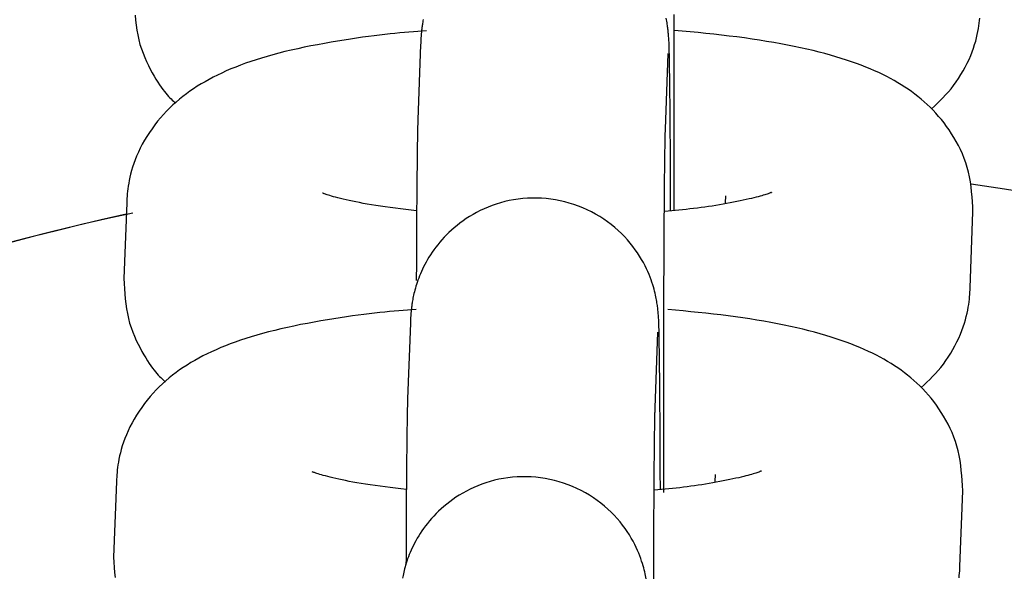
# Model space of a CAD drawing. Extents: x 1049 to 4544, y 1128 to 3953.
# Drawn here: x 3164 to 3187, y 2534 to 2547 of the extents above; entities that cross this region are included whole.
import ezdxf

# ---------------------------------------------------------------- set-up
doc = ezdxf.new("R2010")
doc.units = 0
doc.layers.add('LAYER01', color=7, linetype='Continuous')

msp = doc.modelspace()

# ---------------------------------------------------------------- linework, layer by layer
at = {"layer": 'LAYER01', "color": 7, "linetype": 'Continuous'}
for p, q in [((3173.344, 2546.773), (3173.277, 2544.942)), ((3179.273, 2544.721), (3179.34, 2546.552)), ((3179.34, 2546.552), (3179.34, 2546.552)), ((3166.229, 2543), (3166.226, 2542.936)), ((3180.725, 2542.936), (3180.737, 2543.106)), ((3166.226, 2542.936), (3166.158, 2541.105)), ((3186.654, 2540.883), (3186.721, 2542.715)), ((3173.095, 2540.027), (3173.028, 2538.196)), ((3179.024, 2537.975), (3179.091, 2539.806)), ((3179.091, 2539.806), (3179.091, 2539.806)), ((3180.476, 2536.19), (3180.488, 2536.36)), ((3165.977, 2536.19), (3165.909, 2534.359)), ((3165.98, 2536.254), (3165.977, 2536.19)), ((3186.405, 2534.137), (3186.472, 2535.969))]:
    msp.add_line(p, q, dxfattribs=at)
for points in [[(3166.43, 2547.48), (3166.44, 2547.358), (3166.453, 2547.237), (3166.47, 2547.118), (3166.491, 2547.001), (3166.516, 2546.886), (3166.546, 2546.773), (3166.581, 2546.663), (3166.62, 2546.556), (3166.661, 2546.453), (3166.705, 2546.354), (3166.751, 2546.259), (3166.797, 2546.169), (3166.843, 2546.083), (3166.889, 2546.003), (3166.934, 2545.929), (3166.977, 2545.859), (3167.02, 2545.795), (3167.061, 2545.736), (3167.1, 2545.681), (3167.138, 2545.632), (3167.174, 2545.588), (3167.208, 2545.548), (3167.24, 2545.512), (3167.271, 2545.481), (3167.301, 2545.452), (3167.33, 2545.425), (3167.357, 2545.401), (3167.385, 2545.377), (3167.412, 2545.354)], [(3173.408, 2547.376), (3173.401, 2547.343), (3173.396, 2547.311), (3173.391, 2547.281), (3173.386, 2547.253), (3173.382, 2547.227), (3173.379, 2547.203), (3173.376, 2547.18), (3173.373, 2547.159), (3173.37, 2547.138), (3173.368, 2547.119), (3173.366, 2547.101), (3173.364, 2547.084), (3173.363, 2547.068), (3173.361, 2547.052), (3173.36, 2547.036), (3173.358, 2547.021), (3173.357, 2547.006), (3173.356, 2546.992), (3173.355, 2546.978), (3173.354, 2546.965), (3173.353, 2546.952), (3173.352, 2546.94), (3173.352, 2546.928), (3173.351, 2546.916), (3173.35, 2546.905), (3173.35, 2546.894), (3173.349, 2546.883), (3173.349, 2546.872), (3173.348, 2546.861), (3173.348, 2546.85), (3173.347, 2546.839), (3173.347, 2546.828), (3173.346, 2546.817), (3173.346, 2546.806), (3173.345, 2546.795), (3173.345, 2546.784), (3173.344, 2546.773)], [(3179.399, 2542.745), (3179.399, 2542.889), (3179.398, 2543.033), (3179.398, 2543.177), (3179.397, 2543.32), (3179.397, 2543.462), (3179.396, 2543.603), (3179.395, 2543.743), (3179.395, 2543.882), (3179.394, 2544.02), (3179.393, 2544.155), (3179.392, 2544.289), (3179.392, 2544.421), (3179.391, 2544.552), (3179.39, 2544.68), (3179.389, 2544.807), (3179.388, 2544.931), (3179.387, 2545.054), (3179.386, 2545.174), (3179.385, 2545.292), (3179.384, 2545.406), (3179.383, 2545.519), (3179.381, 2545.628), (3179.38, 2545.733), (3179.379, 2545.836), (3179.378, 2545.934), (3179.376, 2546.029), (3179.375, 2546.119), (3179.373, 2546.204), (3179.372, 2546.283), (3179.371, 2546.357), (3179.37, 2546.424), (3179.368, 2546.485), (3179.368, 2546.539), (3179.367, 2546.586), (3179.366, 2546.628), (3179.365, 2546.666), (3179.364, 2546.701), (3179.364, 2546.734), (3179.362, 2546.765), (3179.361, 2546.797), (3179.36, 2546.829), (3179.358, 2546.861), (3179.356, 2546.894), (3179.353, 2546.927), (3179.351, 2546.96), (3179.348, 2546.992), (3179.346, 2547.024), (3179.343, 2547.055), (3179.34, 2547.085), (3179.337, 2547.114), (3179.334, 2547.142), (3179.33, 2547.171), (3179.326, 2547.201), (3179.322, 2547.231), (3179.317, 2547.262), (3179.312, 2547.296), (3179.306, 2547.331), (3179.299, 2547.369), (3179.291, 2547.409)], [(3179.483, 2542.752), (3179.483, 2542.902), (3179.483, 2543.052), (3179.482, 2543.203), (3179.482, 2543.356), (3179.482, 2543.509), (3179.482, 2543.664), (3179.482, 2543.822), (3179.481, 2543.982), (3179.481, 2544.145), (3179.481, 2544.311), (3179.481, 2544.479), (3179.481, 2544.65), (3179.481, 2544.822), (3179.481, 2544.997), (3179.482, 2545.174), (3179.482, 2545.352), (3179.482, 2545.532), (3179.482, 2545.712), (3179.482, 2545.894), (3179.483, 2546.076), (3179.483, 2546.257), (3179.483, 2546.439), (3179.484, 2546.619), (3179.484, 2546.798), (3179.485, 2546.976), (3179.485, 2547.152), (3179.486, 2547.326), (3179.486, 2547.499)], [(3185.716, 2545.211), (3185.786, 2545.277), (3185.855, 2545.343), (3185.924, 2545.41), (3185.992, 2545.479), (3186.059, 2545.55), (3186.125, 2545.623), (3186.19, 2545.699), (3186.253, 2545.779), (3186.314, 2545.863), (3186.373, 2545.95), (3186.43, 2546.04), (3186.483, 2546.131), (3186.534, 2546.224), (3186.582, 2546.317), (3186.626, 2546.41), (3186.666, 2546.502), (3186.702, 2546.593), (3186.734, 2546.682), (3186.762, 2546.768), (3186.787, 2546.852), (3186.808, 2546.933), (3186.826, 2547.011), (3186.842, 2547.086), (3186.855, 2547.157), (3186.866, 2547.224), (3186.875, 2547.288), (3186.882, 2547.35), (3186.888, 2547.409)], [(3173.485, 2547.097), (3173.381, 2547.09), (3173.275, 2547.083), (3173.169, 2547.076), (3173.061, 2547.068), (3172.951, 2547.059), (3172.838, 2547.049), (3172.722, 2547.038), (3172.603, 2547.026), (3172.478, 2547.013), (3172.35, 2546.998), (3172.217, 2546.982), (3172.08, 2546.964), (3171.939, 2546.944), (3171.794, 2546.923), (3171.645, 2546.901), (3171.492, 2546.877), (3171.334, 2546.851), (3171.174, 2546.824), (3171.012, 2546.795), (3170.85, 2546.765), (3170.687, 2546.734), (3170.525, 2546.701), (3170.366, 2546.667), (3170.21, 2546.632), (3170.058, 2546.596), (3169.91, 2546.559), (3169.767, 2546.521), (3169.627, 2546.482), (3169.491, 2546.442), (3169.359, 2546.401), (3169.23, 2546.358), (3169.105, 2546.314), (3168.983, 2546.27), (3168.865, 2546.224), (3168.75, 2546.177), (3168.638, 2546.128), (3168.529, 2546.079), (3168.423, 2546.028), (3168.32, 2545.977), (3168.22, 2545.924), (3168.122, 2545.869), (3168.027, 2545.814), (3167.934, 2545.757), (3167.844, 2545.698), (3167.756, 2545.638), (3167.67, 2545.576), (3167.586, 2545.511), (3167.503, 2545.445), (3167.422, 2545.376), (3167.342, 2545.305), (3167.264, 2545.231), (3167.188, 2545.155), (3167.114, 2545.076), (3167.042, 2544.994), (3166.972, 2544.91), (3166.904, 2544.822), (3166.838, 2544.732), (3166.775, 2544.64), (3166.714, 2544.545), (3166.657, 2544.45), (3166.603, 2544.354), (3166.553, 2544.258), (3166.507, 2544.163), (3166.466, 2544.069), (3166.429, 2543.977), (3166.396, 2543.888), (3166.367, 2543.8), (3166.342, 2543.716), (3166.32, 2543.634), (3166.302, 2543.556), (3166.286, 2543.48), (3166.273, 2543.409), (3166.262, 2543.341), (3166.253, 2543.277), (3166.246, 2543.216), (3166.24, 2543.157), (3166.236, 2543.1), (3166.232, 2543.044), (3166.229, 2542.99), (3166.226, 2542.936)], [(3186.721, 2542.715), (3186.714, 2542.838), (3186.707, 2542.961), (3186.698, 2543.084), (3186.688, 2543.206), (3186.674, 2543.327), (3186.658, 2543.446), (3186.637, 2543.564), (3186.612, 2543.68), (3186.582, 2543.793), (3186.547, 2543.905), (3186.508, 2544.013), (3186.465, 2544.12), (3186.418, 2544.224), (3186.368, 2544.325), (3186.315, 2544.423), (3186.26, 2544.518), (3186.203, 2544.611), (3186.144, 2544.7), (3186.083, 2544.787), (3186.02, 2544.871), (3185.956, 2544.952), (3185.89, 2545.03), (3185.823, 2545.106), (3185.754, 2545.179), (3185.683, 2545.25), (3185.611, 2545.318), (3185.538, 2545.385), (3185.464, 2545.449), (3185.388, 2545.511), (3185.31, 2545.571), (3185.231, 2545.629), (3185.151, 2545.685), (3185.069, 2545.74), (3184.986, 2545.793), (3184.901, 2545.845), (3184.813, 2545.895), (3184.724, 2545.945), (3184.631, 2545.993), (3184.536, 2546.041), (3184.438, 2546.088), (3184.337, 2546.134), (3184.233, 2546.179), (3184.125, 2546.224), (3184.013, 2546.268), (3183.898, 2546.311), (3183.78, 2546.353), (3183.658, 2546.394), (3183.532, 2546.434), (3183.403, 2546.474), (3183.27, 2546.512), (3183.133, 2546.549), (3182.992, 2546.586), (3182.848, 2546.621), (3182.699, 2546.656), (3182.546, 2546.69), (3182.389, 2546.723), (3182.228, 2546.755), (3182.064, 2546.787), (3181.895, 2546.817), (3181.723, 2546.846), (3181.548, 2546.875), (3181.37, 2546.902), (3181.189, 2546.927), (3181.006, 2546.952), (3180.82, 2546.975), (3180.633, 2546.996), (3180.444, 2547.017), (3180.254, 2547.037), (3180.063, 2547.056), (3179.871, 2547.074), (3179.678, 2547.092), (3179.485, 2547.11)], [(3173.277, 2544.942), (3173.276, 2544.906), (3173.275, 2544.87), (3173.273, 2544.832), (3173.272, 2544.794), (3173.271, 2544.753), (3173.27, 2544.71), (3173.269, 2544.664), (3173.268, 2544.615), (3173.267, 2544.562), (3173.266, 2544.505), (3173.265, 2544.443), (3173.264, 2544.377), (3173.263, 2544.307), (3173.261, 2544.231), (3173.26, 2544.15), (3173.259, 2544.063), (3173.258, 2543.971), (3173.257, 2543.873), (3173.256, 2543.77), (3173.255, 2543.663), (3173.254, 2543.552), (3173.253, 2543.437), (3173.251, 2543.32), (3173.25, 2543.199), (3173.249, 2543.077), (3173.248, 2542.952), (3173.247, 2542.825), (3173.247, 2542.696), (3173.246, 2542.566), (3173.245, 2542.434), (3173.244, 2542.301), (3173.243, 2542.166), (3173.243, 2542.03), (3173.242, 2541.892), (3173.241, 2541.754), (3173.241, 2541.615), (3173.24, 2541.475), (3173.24, 2541.334), (3173.239, 2541.194), (3173.239, 2541.053)], [(3179.234, 2535.929), (3179.234, 2536.085), (3179.234, 2536.242), (3179.233, 2536.399), (3179.233, 2536.557), (3179.233, 2536.717), (3179.233, 2536.878), (3179.233, 2537.041), (3179.232, 2537.206), (3179.232, 2537.373), (3179.232, 2537.543), (3179.232, 2537.715), (3179.232, 2537.889), (3179.232, 2538.065), (3179.232, 2538.242), (3179.233, 2538.421), (3179.233, 2538.601), (3179.233, 2538.782), (3179.233, 2538.964), (3179.233, 2539.147), (3179.234, 2539.329), (3179.234, 2539.511), (3179.234, 2539.692), (3179.235, 2539.873), (3179.235, 2540.052), (3179.236, 2540.23), (3179.236, 2540.406), (3179.237, 2540.58), (3179.237, 2540.753), (3179.238, 2540.923), (3179.238, 2541.091), (3179.239, 2541.256), (3179.24, 2541.419), (3179.24, 2541.58), (3179.241, 2541.738), (3179.242, 2541.893), (3179.243, 2542.045), (3179.244, 2542.194), (3179.244, 2542.34), (3179.245, 2542.482), (3179.246, 2542.622), (3179.247, 2542.758), (3179.248, 2542.89), (3179.249, 2543.019), (3179.25, 2543.143), (3179.251, 2543.263), (3179.252, 2543.379), (3179.253, 2543.491), (3179.254, 2543.597), (3179.255, 2543.699), (3179.256, 2543.796), (3179.258, 2543.887), (3179.259, 2543.974), (3179.26, 2544.055), (3179.261, 2544.13), (3179.262, 2544.2), (3179.263, 2544.265), (3179.264, 2544.323), (3179.264, 2544.377), (3179.265, 2544.425), (3179.266, 2544.468), (3179.267, 2544.507), (3179.268, 2544.541), (3179.268, 2544.571), (3179.269, 2544.598), (3179.27, 2544.621), (3179.27, 2544.641), (3179.271, 2544.658), (3179.271, 2544.673), (3179.272, 2544.687), (3179.272, 2544.699), (3179.272, 2544.71), (3179.273, 2544.721)], [(3173.247, 2542.747), (3173.117, 2542.762), (3172.987, 2542.778), (3172.859, 2542.793), (3172.733, 2542.809), (3172.609, 2542.825), (3172.488, 2542.841), (3172.371, 2542.857), (3172.259, 2542.873), (3172.152, 2542.89), (3172.05, 2542.907), (3171.953, 2542.924), (3171.861, 2542.941), (3171.773, 2542.958), (3171.691, 2542.975), (3171.612, 2542.992), (3171.538, 2543.009), (3171.468, 2543.025), (3171.403, 2543.041), (3171.342, 2543.057), (3171.286, 2543.072), (3171.235, 2543.086), (3171.189, 2543.099), (3171.148, 2543.111), (3171.113, 2543.121), (3171.083, 2543.131), (3171.058, 2543.139), (3171.037, 2543.146), (3171.019, 2543.152), (3171.004, 2543.158), (3170.992, 2543.163), (3170.98, 2543.167), (3170.97, 2543.172)], [(3179.15, 2535.998), (3179.15, 2536.143), (3179.149, 2536.287), (3179.149, 2536.43), (3179.148, 2536.574), (3179.148, 2536.716), (3179.147, 2536.857), (3179.146, 2536.997), (3179.146, 2537.136), (3179.145, 2537.273), (3179.144, 2537.409), (3179.143, 2537.543), (3179.143, 2537.675), (3179.142, 2537.806), (3179.141, 2537.934), (3179.14, 2538.061), (3179.139, 2538.185), (3179.138, 2538.308), (3179.137, 2538.428), (3179.136, 2538.545), (3179.135, 2538.66), (3179.134, 2538.773), (3179.132, 2538.882), (3179.131, 2538.987), (3179.13, 2539.09), (3179.129, 2539.188), (3179.127, 2539.283), (3179.126, 2539.373), (3179.124, 2539.458), (3179.123, 2539.537), (3179.122, 2539.611), (3179.121, 2539.678), (3179.12, 2539.739), (3179.119, 2539.792), (3179.118, 2539.84), (3179.117, 2539.882), (3179.116, 2539.92), (3179.115, 2539.955), (3179.115, 2539.988), (3179.113, 2540.019), (3179.112, 2540.051), (3179.111, 2540.083), (3179.109, 2540.115), (3179.107, 2540.148), (3179.104, 2540.181), (3179.102, 2540.214), (3179.099, 2540.246), (3179.097, 2540.278), (3179.094, 2540.309), (3179.091, 2540.338), (3179.088, 2540.368), (3179.085, 2540.396), (3179.081, 2540.425), (3179.077, 2540.454), (3179.073, 2540.485), (3179.068, 2540.516), (3179.063, 2540.55), (3179.057, 2540.585), (3179.05, 2540.623), (3179.042, 2540.663), (3179.032, 2540.705), (3179.022, 2540.75), (3179.01, 2540.797), (3178.997, 2540.847), (3178.982, 2540.9), (3178.965, 2540.955), (3178.946, 2541.013), (3178.925, 2541.074), (3178.901, 2541.137), (3178.875, 2541.203), (3178.846, 2541.271), (3178.813, 2541.342), (3178.778, 2541.415), (3178.738, 2541.49), (3178.695, 2541.567), (3178.648, 2541.645), (3178.598, 2541.724), (3178.543, 2541.803), (3178.485, 2541.883), (3178.422, 2541.962), (3178.355, 2542.041), (3178.284, 2542.119), (3178.209, 2542.195), (3178.13, 2542.269), (3178.047, 2542.342), (3177.96, 2542.412), (3177.871, 2542.48), (3177.778, 2542.544), (3177.682, 2542.605), (3177.583, 2542.663), (3177.482, 2542.717), (3177.378, 2542.768), (3177.272, 2542.815), (3177.165, 2542.857), (3177.056, 2542.896), (3176.945, 2542.931), (3176.834, 2542.961), (3176.722, 2542.987), (3176.609, 2543.009), (3176.495, 2543.027), (3176.382, 2543.04), (3176.268, 2543.049), (3176.155, 2543.053), (3176.042, 2543.053), (3175.929, 2543.049), (3175.817, 2543.041), (3175.706, 2543.028), (3175.597, 2543.011), (3175.488, 2542.99), (3175.382, 2542.966), (3175.277, 2542.938), (3175.174, 2542.906), (3175.074, 2542.872), (3174.976, 2542.834), (3174.881, 2542.793), (3174.789, 2542.75), (3174.7, 2542.704), (3174.613, 2542.656), (3174.529, 2542.606), (3174.449, 2542.555), (3174.371, 2542.502), (3174.297, 2542.447), (3174.225, 2542.392), (3174.157, 2542.335), (3174.092, 2542.278), (3174.029, 2542.22), (3173.969, 2542.161), (3173.912, 2542.102), (3173.858, 2542.042), (3173.806, 2541.982), (3173.757, 2541.922), (3173.71, 2541.862), (3173.666, 2541.802), (3173.624, 2541.742), (3173.584, 2541.682), (3173.546, 2541.622), (3173.511, 2541.563), (3173.478, 2541.504), (3173.446, 2541.446), (3173.417, 2541.388), (3173.389, 2541.332), (3173.363, 2541.276), (3173.34, 2541.221), (3173.317, 2541.167), (3173.297, 2541.114), (3173.278, 2541.062), (3173.26, 2541.012), (3173.244, 2540.963), (3173.229, 2540.916), (3173.216, 2540.87), (3173.204, 2540.825), (3173.193, 2540.783), (3173.183, 2540.742), (3173.174, 2540.703), (3173.166, 2540.666), (3173.159, 2540.63), (3173.152, 2540.597), (3173.147, 2540.565), (3173.142, 2540.535), (3173.137, 2540.507), (3173.133, 2540.481), (3173.13, 2540.457), (3173.127, 2540.434), (3173.124, 2540.412), (3173.121, 2540.392), (3173.119, 2540.373), (3173.117, 2540.355), (3173.115, 2540.338), (3173.114, 2540.322), (3173.112, 2540.305), (3173.111, 2540.29), (3173.109, 2540.275), (3173.108, 2540.26), (3173.107, 2540.246), (3173.106, 2540.232), (3173.105, 2540.219), (3173.104, 2540.206), (3173.103, 2540.193), (3173.103, 2540.182), (3173.102, 2540.17), (3173.101, 2540.159), (3173.101, 2540.147), (3173.1, 2540.136), (3173.1, 2540.126), (3173.099, 2540.115), (3173.099, 2540.104), (3173.098, 2540.093), (3173.098, 2540.082), (3173.097, 2540.071), (3173.097, 2540.06), (3173.096, 2540.049), (3173.096, 2540.038), (3173.095, 2540.027)], [(3181.828, 2543.183), (3181.832, 2543.185), (3181.836, 2543.188), (3181.84, 2543.189), (3181.842, 2543.191), (3181.842, 2543.192), (3181.841, 2543.191), (3181.838, 2543.19), (3181.832, 2543.188), (3181.824, 2543.184), (3181.812, 2543.179), (3181.797, 2543.173), (3181.78, 2543.166), (3181.759, 2543.158), (3181.735, 2543.149), (3181.708, 2543.14), (3181.677, 2543.129), (3181.643, 2543.119), (3181.606, 2543.108), (3181.565, 2543.096), (3181.52, 2543.084), (3181.47, 2543.071), (3181.417, 2543.058), (3181.359, 2543.044), (3181.297, 2543.03), (3181.23, 2543.015), (3181.158, 2542.999), (3181.083, 2542.983), (3181.004, 2542.967), (3180.923, 2542.951), (3180.839, 2542.935), (3180.754, 2542.92), (3180.667, 2542.904), (3180.58, 2542.889), (3180.491, 2542.874), (3180.403, 2542.86), (3180.314, 2542.847), (3180.224, 2542.834), (3180.135, 2542.821), (3180.046, 2542.81), (3179.956, 2542.799), (3179.867, 2542.789), (3179.778, 2542.779), (3179.689, 2542.77), (3179.601, 2542.762), (3179.512, 2542.754), (3179.424, 2542.746), (3179.336, 2542.738), (3179.247, 2542.731)], [(3166.158, 2541.105), (3166.165, 2540.981), (3166.172, 2540.857), (3166.181, 2540.734), (3166.191, 2540.612), (3166.205, 2540.491), (3166.221, 2540.372), (3166.242, 2540.255), (3166.267, 2540.139), (3166.297, 2540.027), (3166.332, 2539.917), (3166.371, 2539.81), (3166.413, 2539.707), (3166.457, 2539.608), (3166.502, 2539.513), (3166.548, 2539.423), (3166.595, 2539.337), (3166.64, 2539.257), (3166.685, 2539.183), (3166.728, 2539.113), (3166.771, 2539.049), (3166.812, 2538.99), (3166.851, 2538.935), (3166.889, 2538.886), (3166.925, 2538.842), (3166.959, 2538.802), (3166.991, 2538.766), (3167.022, 2538.735), (3167.052, 2538.706), (3167.081, 2538.679), (3167.109, 2538.655), (3167.136, 2538.631), (3167.163, 2538.608)], [(3185.467, 2538.465), (3185.537, 2538.531), (3185.606, 2538.597), (3185.675, 2538.664), (3185.743, 2538.733), (3185.81, 2538.804), (3185.876, 2538.877), (3185.941, 2538.953), (3186.004, 2539.033), (3186.065, 2539.117), (3186.124, 2539.204), (3186.181, 2539.294), (3186.234, 2539.385), (3186.285, 2539.478), (3186.333, 2539.571), (3186.377, 2539.664), (3186.417, 2539.756), (3186.453, 2539.847), (3186.485, 2539.935), (3186.513, 2540.022), (3186.538, 2540.106), (3186.559, 2540.187), (3186.578, 2540.265), (3186.593, 2540.34), (3186.606, 2540.411), (3186.617, 2540.478), (3186.626, 2540.542), (3186.633, 2540.604), (3186.639, 2540.662), (3186.644, 2540.719), (3186.648, 2540.775), (3186.651, 2540.829), (3186.654, 2540.883)], [(3173.236, 2540.351), (3173.132, 2540.344), (3173.026, 2540.337), (3172.92, 2540.33), (3172.812, 2540.322), (3172.702, 2540.313), (3172.589, 2540.303), (3172.473, 2540.292), (3172.353, 2540.28), (3172.229, 2540.267), (3172.101, 2540.252), (3171.968, 2540.236), (3171.831, 2540.218), (3171.69, 2540.198), (3171.545, 2540.177), (3171.396, 2540.155), (3171.243, 2540.131), (3171.085, 2540.105), (3170.925, 2540.078), (3170.763, 2540.049), (3170.601, 2540.019), (3170.438, 2539.988), (3170.276, 2539.955), (3170.117, 2539.921), (3169.961, 2539.886), (3169.809, 2539.85), (3169.661, 2539.813), (3169.518, 2539.775), (3169.378, 2539.736), (3169.242, 2539.696), (3169.11, 2539.654), (3168.981, 2539.612), (3168.856, 2539.568), (3168.735, 2539.524), (3168.616, 2539.478), (3168.501, 2539.431), (3168.389, 2539.382), (3168.28, 2539.333), (3168.174, 2539.282), (3168.071, 2539.23), (3167.971, 2539.177), (3167.873, 2539.123), (3167.778, 2539.068), (3167.686, 2539.011), (3167.595, 2538.952), (3167.507, 2538.892), (3167.421, 2538.829), (3167.337, 2538.765), (3167.254, 2538.699), (3167.173, 2538.63), (3167.093, 2538.559), (3167.015, 2538.485), (3166.939, 2538.409), (3166.865, 2538.33), (3166.793, 2538.248), (3166.723, 2538.164), (3166.655, 2538.076), (3166.589, 2537.986), (3166.526, 2537.894), (3166.465, 2537.799), (3166.408, 2537.704), (3166.355, 2537.608), (3166.304, 2537.512), (3166.258, 2537.417), (3166.217, 2537.323), (3166.18, 2537.231), (3166.147, 2537.142), (3166.118, 2537.054), (3166.093, 2536.97), (3166.071, 2536.888), (3166.053, 2536.81), (3166.037, 2536.734), (3166.024, 2536.663), (3166.013, 2536.595), (3166.004, 2536.531), (3165.997, 2536.47), (3165.991, 2536.411), (3165.987, 2536.354), (3165.983, 2536.298), (3165.98, 2536.244), (3165.977, 2536.19)], [(3186.472, 2535.969), (3186.465, 2536.092), (3186.458, 2536.215), (3186.449, 2536.338), (3186.439, 2536.46), (3186.425, 2536.581), (3186.409, 2536.7), (3186.388, 2536.818), (3186.363, 2536.934), (3186.333, 2537.047), (3186.298, 2537.158), (3186.259, 2537.267), (3186.216, 2537.374), (3186.169, 2537.477), (3186.119, 2537.579), (3186.066, 2537.677), (3186.011, 2537.772), (3185.954, 2537.865), (3185.895, 2537.954), (3185.834, 2538.041), (3185.771, 2538.125), (3185.707, 2538.206), (3185.641, 2538.284), (3185.574, 2538.36), (3185.505, 2538.433), (3185.434, 2538.504), (3185.362, 2538.572), (3185.289, 2538.639), (3185.215, 2538.703), (3185.139, 2538.764), (3185.061, 2538.824), (3184.982, 2538.883), (3184.902, 2538.939), (3184.82, 2538.994), (3184.737, 2539.047), (3184.652, 2539.099), (3184.564, 2539.149), (3184.475, 2539.199), (3184.383, 2539.247), (3184.287, 2539.295), (3184.189, 2539.341), (3184.088, 2539.388), (3183.984, 2539.433), (3183.876, 2539.478), (3183.764, 2539.521), (3183.649, 2539.565), (3183.531, 2539.607), (3183.409, 2539.648), (3183.283, 2539.688), (3183.154, 2539.728), (3183.021, 2539.766), (3182.884, 2539.803), (3182.744, 2539.84), (3182.6, 2539.875), (3182.452, 2539.91), (3182.3, 2539.943), (3182.145, 2539.976), (3181.986, 2540.008), (3181.824, 2540.039), (3181.658, 2540.069), (3181.49, 2540.098), (3181.319, 2540.126), (3181.145, 2540.152), (3180.97, 2540.177), (3180.792, 2540.201), (3180.613, 2540.224), (3180.433, 2540.245), (3180.251, 2540.264), (3180.069, 2540.283), (3179.885, 2540.302), (3179.701, 2540.319), (3179.517, 2540.337), (3179.332, 2540.354)], [(3173.028, 2538.196), (3173.027, 2538.16), (3173.026, 2538.124), (3173.024, 2538.086), (3173.023, 2538.048), (3173.022, 2538.007), (3173.021, 2537.964), (3173.02, 2537.918), (3173.019, 2537.869), (3173.018, 2537.816), (3173.017, 2537.759), (3173.016, 2537.697), (3173.015, 2537.631), (3173.014, 2537.561), (3173.012, 2537.485), (3173.011, 2537.404), (3173.01, 2537.317), (3173.009, 2537.225), (3173.008, 2537.127), (3173.007, 2537.024), (3173.006, 2536.917), (3173.005, 2536.805), (3173.003, 2536.689), (3173.002, 2536.57), (3173.001, 2536.447), (3173, 2536.321), (3172.999, 2536.193), (3172.998, 2536.062), (3172.997, 2535.929), (3172.997, 2535.793), (3172.996, 2535.655), (3172.995, 2535.514), (3172.994, 2535.371), (3172.993, 2535.226), (3172.993, 2535.08), (3172.992, 2534.931), (3172.991, 2534.782), (3172.991, 2534.631), (3172.99, 2534.48), (3172.99, 2534.328), (3172.989, 2534.175)], [(3178.988, 2533.834), (3178.988, 2534.006), (3178.989, 2534.177), (3178.989, 2534.345), (3178.99, 2534.51), (3178.991, 2534.673), (3178.991, 2534.834), (3178.992, 2534.992), (3178.993, 2535.147), (3178.994, 2535.299), (3178.995, 2535.448), (3178.996, 2535.594), (3178.996, 2535.736), (3178.997, 2535.876), (3178.998, 2536.012), (3178.999, 2536.144), (3179, 2536.273), (3179.001, 2536.397), (3179.002, 2536.517), (3179.003, 2536.633), (3179.004, 2536.745), (3179.005, 2536.851), (3179.006, 2536.953), (3179.007, 2537.05), (3179.008, 2537.141), (3179.01, 2537.228), (3179.011, 2537.309), (3179.012, 2537.384), (3179.013, 2537.454), (3179.014, 2537.519), (3179.015, 2537.577), (3179.016, 2537.631), (3179.016, 2537.679), (3179.017, 2537.722), (3179.018, 2537.761), (3179.019, 2537.795), (3179.02, 2537.825), (3179.02, 2537.852), (3179.021, 2537.875), (3179.021, 2537.895), (3179.022, 2537.912), (3179.022, 2537.927), (3179.023, 2537.941), (3179.023, 2537.953), (3179.023, 2537.964), (3179.024, 2537.975)], [(3172.998, 2536.001), (3172.868, 2536.016), (3172.738, 2536.032), (3172.61, 2536.047), (3172.484, 2536.063), (3172.36, 2536.079), (3172.239, 2536.095), (3172.122, 2536.111), (3172.01, 2536.127), (3171.903, 2536.144), (3171.801, 2536.161), (3171.704, 2536.178), (3171.612, 2536.195), (3171.524, 2536.212), (3171.442, 2536.229), (3171.363, 2536.246), (3171.289, 2536.263), (3171.219, 2536.279), (3171.154, 2536.295), (3171.093, 2536.311), (3171.037, 2536.325), (3170.986, 2536.339), (3170.94, 2536.353), (3170.899, 2536.364), (3170.864, 2536.375), (3170.834, 2536.385), (3170.809, 2536.393), (3170.788, 2536.4), (3170.77, 2536.406), (3170.755, 2536.412), (3170.743, 2536.417), (3170.731, 2536.421), (3170.721, 2536.426)], [(3178.808, 2533.839), (3178.801, 2533.877), (3178.793, 2533.917), (3178.783, 2533.959), (3178.773, 2534.004), (3178.761, 2534.051), (3178.748, 2534.101), (3178.733, 2534.154), (3178.716, 2534.209), (3178.697, 2534.267), (3178.676, 2534.328), (3178.652, 2534.391), (3178.626, 2534.457), (3178.597, 2534.525), (3178.564, 2534.596), (3178.529, 2534.669), (3178.489, 2534.744), (3178.446, 2534.82), (3178.399, 2534.899), (3178.349, 2534.978), (3178.294, 2535.057), (3178.236, 2535.137), (3178.173, 2535.216), (3178.106, 2535.295), (3178.035, 2535.373), (3177.96, 2535.449), (3177.881, 2535.523), (3177.798, 2535.596), (3177.711, 2535.666), (3177.622, 2535.733), (3177.529, 2535.798), (3177.433, 2535.859), (3177.334, 2535.917), (3177.233, 2535.971), (3177.129, 2536.022), (3177.023, 2536.069), (3176.916, 2536.111), (3176.807, 2536.15), (3176.696, 2536.185), (3176.585, 2536.215), (3176.473, 2536.241), (3176.36, 2536.263), (3176.246, 2536.281), (3176.133, 2536.294), (3176.019, 2536.303), (3175.906, 2536.307), (3175.793, 2536.307), (3175.68, 2536.303), (3175.568, 2536.295), (3175.457, 2536.282), (3175.348, 2536.265), (3175.239, 2536.244), (3175.133, 2536.22), (3175.028, 2536.192), (3174.925, 2536.16), (3174.825, 2536.126), (3174.727, 2536.088), (3174.632, 2536.047), (3174.54, 2536.004), (3174.451, 2535.958), (3174.364, 2535.91), (3174.28, 2535.86), (3174.2, 2535.809), (3174.122, 2535.755), (3174.048, 2535.701), (3173.976, 2535.646), (3173.908, 2535.589), (3173.843, 2535.532), (3173.78, 2535.474), (3173.721, 2535.415), (3173.664, 2535.356), (3173.609, 2535.296), (3173.557, 2535.236), (3173.508, 2535.176), (3173.461, 2535.116), (3173.417, 2535.056), (3173.375, 2534.995), (3173.335, 2534.936), (3173.297, 2534.876), (3173.262, 2534.817), (3173.229, 2534.758), (3173.197, 2534.7), (3173.168, 2534.642), (3173.14, 2534.586), (3173.115, 2534.53), (3173.091, 2534.475), (3173.068, 2534.421), (3173.048, 2534.368), (3173.029, 2534.316), (3173.011, 2534.266), (3172.995, 2534.217), (3172.98, 2534.17), (3172.967, 2534.124), (3172.955, 2534.079), (3172.944, 2534.037), (3172.934, 2533.996), (3172.925, 2533.957), (3172.917, 2533.92), (3172.91, 2533.884), (3172.903, 2533.851)], [(3181.579, 2536.437), (3181.583, 2536.439), (3181.587, 2536.442), (3181.59, 2536.443), (3181.593, 2536.445), (3181.593, 2536.446), (3181.592, 2536.445), (3181.589, 2536.444), (3181.583, 2536.442), (3181.575, 2536.438), (3181.563, 2536.433), (3181.548, 2536.427), (3181.531, 2536.42), (3181.51, 2536.412), (3181.486, 2536.403), (3181.459, 2536.394), (3181.428, 2536.383), (3181.394, 2536.373), (3181.357, 2536.362), (3181.316, 2536.35), (3181.271, 2536.338), (3181.222, 2536.325), (3181.168, 2536.312), (3181.11, 2536.298), (3181.048, 2536.284), (3180.981, 2536.269), (3180.909, 2536.253), (3180.834, 2536.237), (3180.755, 2536.221), (3180.674, 2536.205), (3180.59, 2536.189), (3180.505, 2536.174), (3180.418, 2536.158), (3180.331, 2536.143), (3180.242, 2536.128), (3180.154, 2536.114), (3180.065, 2536.101), (3179.975, 2536.088), (3179.886, 2536.075), (3179.797, 2536.064), (3179.707, 2536.053), (3179.618, 2536.042), (3179.529, 2536.033), (3179.44, 2536.024), (3179.352, 2536.016), (3179.263, 2536.008), (3179.175, 2536), (3179.087, 2535.992), (3178.998, 2535.985)], [(3165.909, 2534.359), (3165.916, 2534.235), (3165.923, 2534.111), (3165.932, 2533.988), (3165.942, 2533.866)], [(3186.384, 2533.858), (3186.39, 2533.916), (3186.395, 2533.973), (3186.399, 2534.029), (3186.402, 2534.083), (3186.405, 2534.137)]]:
    msp.add_lwpolyline(points, dxfattribs=at)
for centre, radius, start, end in [((3228.36, 2457.173), 121.6, 120.34134, 165.33851), ((3228.371, 2457.173), 121.6, 120.34743, 165.3385), ((3178.486, 2485.973), 67.261, 56.35753, 83.07201), ((3178.487, 2485.972), 67.262, 99.39605, 123.67205), ((3178.487, 2485.973), 58, 340.56624, 81.88303), ((3178.487, 2485.973), 58, 102.21541, 178.04563), ((3178.506, 2485.973), 58, 102.07287, 178.04561)]:
    msp.add_arc(centre, radius, start, end, dxfattribs=at)

doc.saveas('drawing.dxf')
